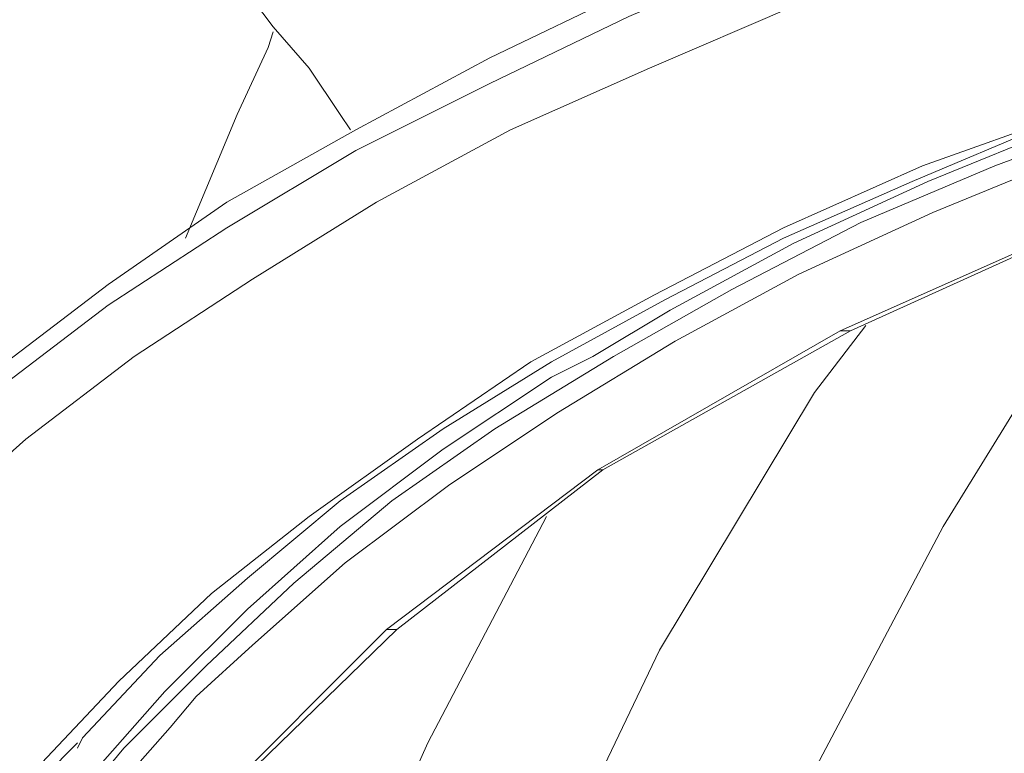
# Model space of a CAD drawing. Units: inches. Extents: x 170.3 to 240.3, y 133 to 166.5.
# Drawn here: x 211.9 to 215.3, y 150.8 to 153.3 of the extents above; entities that cross this region are included whole.
import ezdxf

# ---------------------------------------------------------------- set-up
doc = ezdxf.new("R2010")
doc.units = ezdxf.units.IN
doc.header["$MEASUREMENT"] = 0
doc.layers.add('レイヤー 1', color=7, linetype='Continuous')

# ---------------------------------------------------------------- blocks, each defined once
blk = doc.blocks.new('block 3984')
at = {"layer": 'レイヤー 1', "color": 7, "lineweight": 9}
blk.add_lwpolyline([(215.9503, 153.1052), (215.4714, 152.9281), (214.9933, 152.7331), (214.5323, 152.5206), (214.1072, 152.2901), (213.8412, 152.1306)], dxfattribs=at)
blk = doc.blocks.new('block 3983')
at = {"layer": 'レイヤー 1'}
blk.add_blockref('block 3984', (0, 0), dxfattribs=at)
blk = doc.blocks.new('block 3982')
at = {"layer": 'レイヤー 1'}
blk.add_blockref('block 3983', (0, 0), dxfattribs=at)
blk = doc.blocks.new('block 3996')
at = {"layer": 'レイヤー 1', "color": 7, "lineweight": 9}
blk.add_lwpolyline([(212.477, 150.961), (212.3881, 150.8545), (212.1221, 150.5534), (211.892, 150.2341), (211.697, 149.9154), (211.5371, 149.5964), (211.4131, 149.2774), (211.3249, 148.9404), (211.2712, 148.6035), (211.2539, 148.2666), (211.2712, 147.9303), (211.3249, 147.5934), (211.4131, 147.2744), (211.5371, 146.9375), (211.697, 146.6184), (211.892, 146.2994), (212.1221, 145.9983), (212.3881, 145.6972), (212.6713, 145.3954), (212.9903, 145.1122), (213.3451, 144.8463), (213.7172, 144.5982), (213.8061, 144.5452)], dxfattribs=at)
blk = doc.blocks.new('block 3995')
at = {"layer": 'レイヤー 1'}
blk.add_blockref('block 3996', (0, 0), dxfattribs=at)
blk = doc.blocks.new('block 3994')
at = {"layer": 'レイヤー 1'}
blk.add_blockref('block 3995', (0, 0), dxfattribs=at)
blk = doc.blocks.new('block 4637')
at = {"layer": 'レイヤー 1', "color": 7, "lineweight": 9}
blk.add_lwpolyline([(212.0691, 150.8015), (212.016, 150.7484), (211.768, 150.447), (211.555, 150.128), (211.378, 149.8089), (211.236, 149.472), (211.1299, 149.1533), (211.041, 148.8164), (211.0059, 148.4795), (211.0059, 148.1426), (211.0231, 147.9124)], dxfattribs=at)
blk = doc.blocks.new('block 4636')
at = {"layer": 'レイヤー 1'}
blk.add_blockref('block 4637', (0, 0), dxfattribs=at)
blk = doc.blocks.new('block 4635')
at = {"layer": 'レイヤー 1'}
blk.add_blockref('block 4636', (0, 0), dxfattribs=at)
blk = doc.blocks.new('block 4640')
at = {"layer": 'レイヤー 1', "color": 7, "lineweight": 9}
blk.add_lwpolyline([(211.9271, 150.7129), (212.211, 151.014), (212.53, 151.3155), (212.8662, 151.5811), (213.2383, 151.8471), (213.6283, 152.1127), (214.0541, 152.3432), (214.4972, 152.5736), (214.9753, 152.7865), (215.4714, 152.9636), (215.9682, 153.1407), (216.4994, 153.3002), (217.0493, 153.4421), (217.5984, 153.5483), (218.1655, 153.6547), (218.7505, 153.7257)], dxfattribs=at)
blk = doc.blocks.new('block 4639')
at = {"layer": 'レイヤー 1'}
blk.add_blockref('block 4640', (0, 0), dxfattribs=at)
blk = doc.blocks.new('block 4638')
at = {"layer": 'レイヤー 1'}
blk.add_blockref('block 4639', (0, 0), dxfattribs=at)
blk = doc.blocks.new('block 4643')
at = {"layer": 'レイヤー 1', "color": 7, "lineweight": 9}
blk.add_lwpolyline([(217.8465, 154.5053), (217.2615, 154.3992), (216.6593, 154.2752), (216.0922, 154.1332), (215.5252, 153.9737), (214.9933, 153.7966), (214.4613, 153.6016), (213.9652, 153.3891), (213.4871, 153.1586), (213.0261, 152.9102), (212.5831, 152.6622), (212.1752, 152.3786), (211.8031, 152.0951), (211.4489, 151.8116), (211.112, 151.4926), (210.8281, 151.1735), (210.5622, 150.8545), (210.332, 150.5179)], dxfattribs=at)
blk = doc.blocks.new('block 4642')
at = {"layer": 'レイヤー 1'}
blk.add_blockref('block 4643', (0, 0), dxfattribs=at)
blk = doc.blocks.new('block 4641')
at = {"layer": 'レイヤー 1'}
blk.add_blockref('block 4642', (0, 0), dxfattribs=at)
blk = doc.blocks.new('block 4649')
at = {"layer": 'レイヤー 1', "color": 7, "lineweight": 9}
blk.add_lwpolyline([(217.8465, 154.4168), (217.2615, 154.3103), (216.6593, 154.1863), (216.0922, 154.0447), (215.5252, 153.8852), (214.9933, 153.7078), (214.4613, 153.5128), (213.9652, 153.3002), (213.4871, 153.0697), (213.0261, 152.8396), (212.5831, 152.5736), (212.1752, 152.3077), (211.8031, 152.0241), (211.4489, 151.723), (211.112, 151.4216), (210.8281, 151.1026), (210.5622, 150.766), (210.332, 150.4291)], dxfattribs=at)
blk = doc.blocks.new('block 4648')
at = {"layer": 'レイヤー 1'}
blk.add_blockref('block 4649', (0, 0), dxfattribs=at)
blk = doc.blocks.new('block 4647')
at = {"layer": 'レイヤー 1'}
blk.add_blockref('block 4648', (0, 0), dxfattribs=at)
blk = doc.blocks.new('block 5822')
at = {"layer": 'レイヤー 1', "color": 7, "lineweight": 9}
blk.add_lwpolyline([(212.2282, 153.7432), (212.3702, 153.6371), (212.4942, 153.5307), (212.6361, 153.4067), (212.7422, 153.2647), (212.8662, 153.1231), (212.973, 152.9636), (213.0082, 152.9102)], dxfattribs=at)
blk = doc.blocks.new('block 5821')
at = {"layer": 'レイヤー 1'}
blk.add_blockref('block 5822', (0, 0), dxfattribs=at)
blk = doc.blocks.new('block 5820')
at = {"layer": 'レイヤー 1'}
blk.add_blockref('block 5821', (0, 0), dxfattribs=at)
blk = doc.blocks.new('block 6320')
at = {"layer": 'レイヤー 1', "color": 7, "lineweight": 9}
blk.add_lwpolyline([(215.6313, 152.4496), (215.3302, 152.0066), (215.0463, 151.5456), (214.5681, 150.642), (214.1781, 149.7559), (213.8591, 148.8516), (213.6111, 147.9655), (213.4161, 147.0973), (213.3093, 146.5302), (213.2211, 145.9632), (213.168, 145.3954)], dxfattribs=at)
blk = doc.blocks.new('block 6319')
at = {"layer": 'レイヤー 1'}
blk.add_blockref('block 6320', (0, 0), dxfattribs=at)
blk = doc.blocks.new('block 6318')
at = {"layer": 'レイヤー 1'}
blk.add_blockref('block 6319', (0, 0), dxfattribs=at)
blk = doc.blocks.new('block 6335')
at = {"layer": 'レイヤー 1', "color": 7, "lineweight": 9}
blk.add_lwpolyline([(214.7803, 152.237), (214.6033, 152.0066), (214.0713, 151.1205), (213.6641, 150.2696), (213.3272, 149.4014), (213.0612, 148.5325), (212.849, 147.6644), (212.725, 147.1152), (212.6361, 146.5475), (212.5831, 145.9983)], dxfattribs=at)
blk = doc.blocks.new('block 6334')
at = {"layer": 'レイヤー 1'}
blk.add_blockref('block 6335', (0, 0), dxfattribs=at)
blk = doc.blocks.new('block 6333')
at = {"layer": 'レイヤー 1'}
blk.add_blockref('block 6334', (0, 0), dxfattribs=at)
blk = doc.blocks.new('block 6389')
at = {"layer": 'レイヤー 1', "color": 7, "lineweight": 9}
blk.add_lwpolyline([(213.682, 151.5811), (213.2741, 150.8015), (212.9021, 149.9685), (212.6361, 149.1179), (212.406, 148.2845), (212.282, 147.7353), (212.1931, 147.1683), (212.1221, 146.6364)], dxfattribs=at)
blk = doc.blocks.new('block 6388')
at = {"layer": 'レイヤー 1'}
blk.add_blockref('block 6389', (0, 0), dxfattribs=at)
blk = doc.blocks.new('block 6387')
at = {"layer": 'レイヤー 1'}
blk.add_blockref('block 6388', (0, 0), dxfattribs=at)
blk = doc.blocks.new('block 6614')
at = {"layer": 'レイヤー 1', "color": 7, "lineweight": 9}
blk.add_lwpolyline([(213.1322, 151.1915), (213.1501, 151.1915), (213.168, 151.1915)], dxfattribs=at)
blk = doc.blocks.new('block 6613')
at = {"layer": 'レイヤー 1'}
blk.add_blockref('block 6614', (0, 0), dxfattribs=at)
blk = doc.blocks.new('block 6612')
at = {"layer": 'レイヤー 1'}
blk.add_blockref('block 6613', (0, 0), dxfattribs=at)
blk = doc.blocks.new('block 6620')
at = {"layer": 'レイヤー 1', "color": 7, "lineweight": 9}
blk.add_lwpolyline([(213.8591, 151.7406), (213.8764, 151.7406)], dxfattribs=at)
blk = doc.blocks.new('block 6619')
at = {"layer": 'レイヤー 1'}
blk.add_blockref('block 6620', (0, 0), dxfattribs=at)
blk = doc.blocks.new('block 6618')
at = {"layer": 'レイヤー 1'}
blk.add_blockref('block 6619', (0, 0), dxfattribs=at)
blk = doc.blocks.new('block 6626')
at = {"layer": 'レイヤー 1', "color": 7, "lineweight": 9}
blk.add_lwpolyline([(214.6921, 152.2191), (214.7094, 152.2191), (214.7273, 152.2191)], dxfattribs=at)
blk = doc.blocks.new('block 6625')
at = {"layer": 'レイヤー 1'}
blk.add_blockref('block 6626', (0, 0), dxfattribs=at)
blk = doc.blocks.new('block 6624')
at = {"layer": 'レイヤー 1'}
blk.add_blockref('block 6625', (0, 0), dxfattribs=at)
blk = doc.blocks.new('block 6689')
at = {"layer": 'レイヤー 1', "color": 7, "lineweight": 9}
blk.add_lwpolyline([(214.6921, 152.2191), (215.6492, 152.6446)], dxfattribs=at)
blk = doc.blocks.new('block 6688')
at = {"layer": 'レイヤー 1'}
blk.add_blockref('block 6689', (0, 0), dxfattribs=at)
blk = doc.blocks.new('block 6687')
at = {"layer": 'レイヤー 1'}
blk.add_blockref('block 6688', (0, 0), dxfattribs=at)
blk = doc.blocks.new('block 6692')
at = {"layer": 'レイヤー 1', "color": 7, "lineweight": 9}
blk.add_lwpolyline([(213.8591, 151.7406), (214.6921, 152.2191)], dxfattribs=at)
blk = doc.blocks.new('block 6691')
at = {"layer": 'レイヤー 1'}
blk.add_blockref('block 6692', (0, 0), dxfattribs=at)
blk = doc.blocks.new('block 6690')
at = {"layer": 'レイヤー 1'}
blk.add_blockref('block 6691', (0, 0), dxfattribs=at)
blk = doc.blocks.new('block 6695')
at = {"layer": 'レイヤー 1', "color": 7, "lineweight": 9}
blk.add_lwpolyline([(213.1322, 151.1915), (213.8591, 151.7406)], dxfattribs=at)
blk = doc.blocks.new('block 6694')
at = {"layer": 'レイヤー 1'}
blk.add_blockref('block 6695', (0, 0), dxfattribs=at)
blk = doc.blocks.new('block 6693')
at = {"layer": 'レイヤー 1'}
blk.add_blockref('block 6694', (0, 0), dxfattribs=at)
blk = doc.blocks.new('block 6698')
at = {"layer": 'レイヤー 1', "color": 7, "lineweight": 9}
blk.add_lwpolyline([(212.53, 150.5886), (213.1322, 151.1915)], dxfattribs=at)
blk = doc.blocks.new('block 6697')
at = {"layer": 'レイヤー 1'}
blk.add_blockref('block 6698', (0, 0), dxfattribs=at)
blk = doc.blocks.new('block 6696')
at = {"layer": 'レイヤー 1'}
blk.add_blockref('block 6697', (0, 0), dxfattribs=at)
blk = doc.blocks.new('block 6824')
at = {"layer": 'レイヤー 1', "color": 7, "lineweight": 9}
blk.add_lwpolyline([(213.8412, 152.1306), (213.6993, 152.0596), (213.3272, 151.8116), (212.973, 151.5456), (212.654, 151.2621), (212.3702, 150.9786), (212.1042, 150.6775), (211.8741, 150.3584), (211.6791, 150.057), (211.5199, 149.738), (211.378, 149.4014), (211.2891, 149.0824), (211.236, 148.7454), (211.2002, 148.4085), (211.2002, 148.3555)], dxfattribs=at)
blk = doc.blocks.new('block 6823')
at = {"layer": 'レイヤー 1'}
blk.add_blockref('block 6824', (0, 0), dxfattribs=at)
blk = doc.blocks.new('block 6822')
at = {"layer": 'レイヤー 1'}
blk.add_blockref('block 6823', (0, 0), dxfattribs=at)
blk = doc.blocks.new('block 6830')
at = {"layer": 'レイヤー 1', "color": 7, "lineweight": 9}
blk.add_lwpolyline([(211.9802, 150.4825), (212.2282, 150.7836), (212.5121, 151.0671), (212.8132, 151.351), (213.1501, 151.6345), (213.5043, 151.8825), (213.9122, 152.1306), (214.3201, 152.3611), (214.7631, 152.5915), (215.2234, 152.7865), (215.7023, 152.9636), (216.2163, 153.1407), (216.7303, 153.2826), (217.2615, 153.4242), (217.8113, 153.5307), (218.3605, 153.6192)], dxfattribs=at)
blk = doc.blocks.new('block 6829')
at = {"layer": 'レイヤー 1'}
blk.add_blockref('block 6830', (0, 0), dxfattribs=at)
blk = doc.blocks.new('block 6828')
at = {"layer": 'レイヤー 1'}
blk.add_blockref('block 6829', (0, 0), dxfattribs=at)
blk = doc.blocks.new('block 6836')
at = {"layer": 'レイヤー 1', "color": 7, "lineweight": 9}
blk.add_lwpolyline([(218.6795, 153.6016), (218.1124, 153.5128), (217.5633, 153.4067), (217.0135, 153.2826), (216.4994, 153.1586), (215.9854, 152.9991), (215.4893, 152.8217), (215.0112, 152.6267), (214.5502, 152.4141), (214.1251, 152.1836), (213.7172, 151.9356), (213.3451, 151.6876), (212.9903, 151.4216), (212.6713, 151.1381), (212.477, 150.961)], dxfattribs=at)
blk = doc.blocks.new('block 6835')
at = {"layer": 'レイヤー 1'}
blk.add_blockref('block 6836', (0, 0), dxfattribs=at)
blk = doc.blocks.new('block 6834')
at = {"layer": 'レイヤー 1'}
blk.add_blockref('block 6835', (0, 0), dxfattribs=at)
blk = doc.blocks.new('block 6952')
at = {"layer": 'レイヤー 1', "color": 7, "lineweight": 9}
blk.add_lwpolyline([(212.0691, 150.7836), (212.087, 150.819), (212.3522, 151.1026), (212.654, 151.3685), (212.973, 151.6345), (213.3272, 151.8825), (213.6993, 152.1127), (214.0893, 152.3256), (214.4972, 152.5381), (214.9402, 152.7331), (215.4012, 152.9281), (215.8614, 153.0876), (216.3582, 153.2471), (216.8543, 153.3712), (217.3683, 153.4952), (217.8995, 153.5837), (218.4315, 153.6726)], dxfattribs=at)
blk = doc.blocks.new('block 6951')
at = {"layer": 'レイヤー 1'}
blk.add_blockref('block 6952', (0, 0), dxfattribs=at)
blk = doc.blocks.new('block 6950')
at = {"layer": 'レイヤー 1'}
blk.add_blockref('block 6951', (0, 0), dxfattribs=at)
blk = doc.blocks.new('block 7297')
at = {"layer": 'レイヤー 1', "color": 7, "lineweight": 9}
blk.add_lwpolyline([(212.5651, 150.6065), (213.168, 151.1915)], dxfattribs=at)
blk = doc.blocks.new('block 7296')
at = {"layer": 'レイヤー 1'}
blk.add_blockref('block 7297', (0, 0), dxfattribs=at)
blk = doc.blocks.new('block 7295')
at = {"layer": 'レイヤー 1'}
blk.add_blockref('block 7296', (0, 0), dxfattribs=at)
blk = doc.blocks.new('block 7300')
at = {"layer": 'レイヤー 1', "color": 7, "lineweight": 9}
blk.add_lwpolyline([(213.168, 151.1915), (213.8764, 151.7406)], dxfattribs=at)
blk = doc.blocks.new('block 7299')
at = {"layer": 'レイヤー 1'}
blk.add_blockref('block 7300', (0, 0), dxfattribs=at)
blk = doc.blocks.new('block 7298')
at = {"layer": 'レイヤー 1'}
blk.add_blockref('block 7299', (0, 0), dxfattribs=at)
blk = doc.blocks.new('block 7306')
at = {"layer": 'レイヤー 1', "color": 7, "lineweight": 9}
blk.add_lwpolyline([(213.8764, 151.7406), (214.7273, 152.2191)], dxfattribs=at)
blk = doc.blocks.new('block 7305')
at = {"layer": 'レイヤー 1'}
blk.add_blockref('block 7306', (0, 0), dxfattribs=at)
blk = doc.blocks.new('block 7304')
at = {"layer": 'レイヤー 1'}
blk.add_blockref('block 7305', (0, 0), dxfattribs=at)
blk = doc.blocks.new('block 7312')
at = {"layer": 'レイヤー 1', "color": 7, "lineweight": 9}
blk.add_lwpolyline([(214.7273, 152.2191), (215.6664, 152.6446)], dxfattribs=at)
blk = doc.blocks.new('block 7311')
at = {"layer": 'レイヤー 1'}
blk.add_blockref('block 7312', (0, 0), dxfattribs=at)
blk = doc.blocks.new('block 7310')
at = {"layer": 'レイヤー 1'}
blk.add_blockref('block 7311', (0, 0), dxfattribs=at)
blk = doc.blocks.new('block 7348')
at = {"layer": 'レイヤー 1', "color": 7, "lineweight": 9}
blk.add_lwpolyline([(212.7422, 153.2471), (212.725, 153.1941), (212.6182, 152.9636), (212.4411, 152.5381)], dxfattribs=at)
blk = doc.blocks.new('block 7347')
at = {"layer": 'レイヤー 1'}
blk.add_blockref('block 7348', (0, 0), dxfattribs=at)
blk = doc.blocks.new('block 7346')
at = {"layer": 'レイヤー 1'}
blk.add_blockref('block 7347', (0, 0), dxfattribs=at)
blk = doc.blocks.new('block 7366')
at = {"layer": 'レイヤー 1', "color": 7, "lineweight": 9}
blk.add_lwpolyline([(217.8995, 154.2397), (217.2973, 154.1332), (216.7124, 154.0092), (216.1453, 153.8673), (215.5961, 153.7078), (215.0642, 153.5307), (214.5323, 153.3357), (214.0362, 153.1231), (213.558, 152.9102), (213.0971, 152.6622), (212.6713, 152.3966), (212.264, 152.1306), (211.892, 151.8471), (211.555, 151.5456), (211.236, 151.2445), (210.9349, 150.9255), (210.6869, 150.6065)], dxfattribs=at)
blk = doc.blocks.new('block 7365')
at = {"layer": 'レイヤー 1'}
blk.add_blockref('block 7366', (0, 0), dxfattribs=at)
blk = doc.blocks.new('block 7364')
at = {"layer": 'レイヤー 1'}
blk.add_blockref('block 7365', (0, 0), dxfattribs=at)
blk = doc.blocks.new('block 3353')
at = {"layer": 'レイヤー 1'}
for name in ['block 4647', 'block 4641', 'block 7364', 'block 4638', 'block 6950', 'block 6828', 'block 5820', 'block 6834', 'block 7346', 'block 3982', 'block 6687', 'block 7310', 'block 6318', 'block 6333', 'block 6690', 'block 7304', 'block 6624', 'block 6822', 'block 6693', 'block 7298', 'block 6618', 'block 6387', 'block 6696', 'block 7295', 'block 6612', 'block 3994', 'block 4635']:
    blk.add_blockref(name, (0, 0), dxfattribs=at)

msp = doc.modelspace()

# ---------------------------------------------------------------- block references
at = {"layer": 'レイヤー 1'}
msp.add_blockref('block 3353', (0, 0), dxfattribs=at)

doc.saveas('drawing.dxf')
